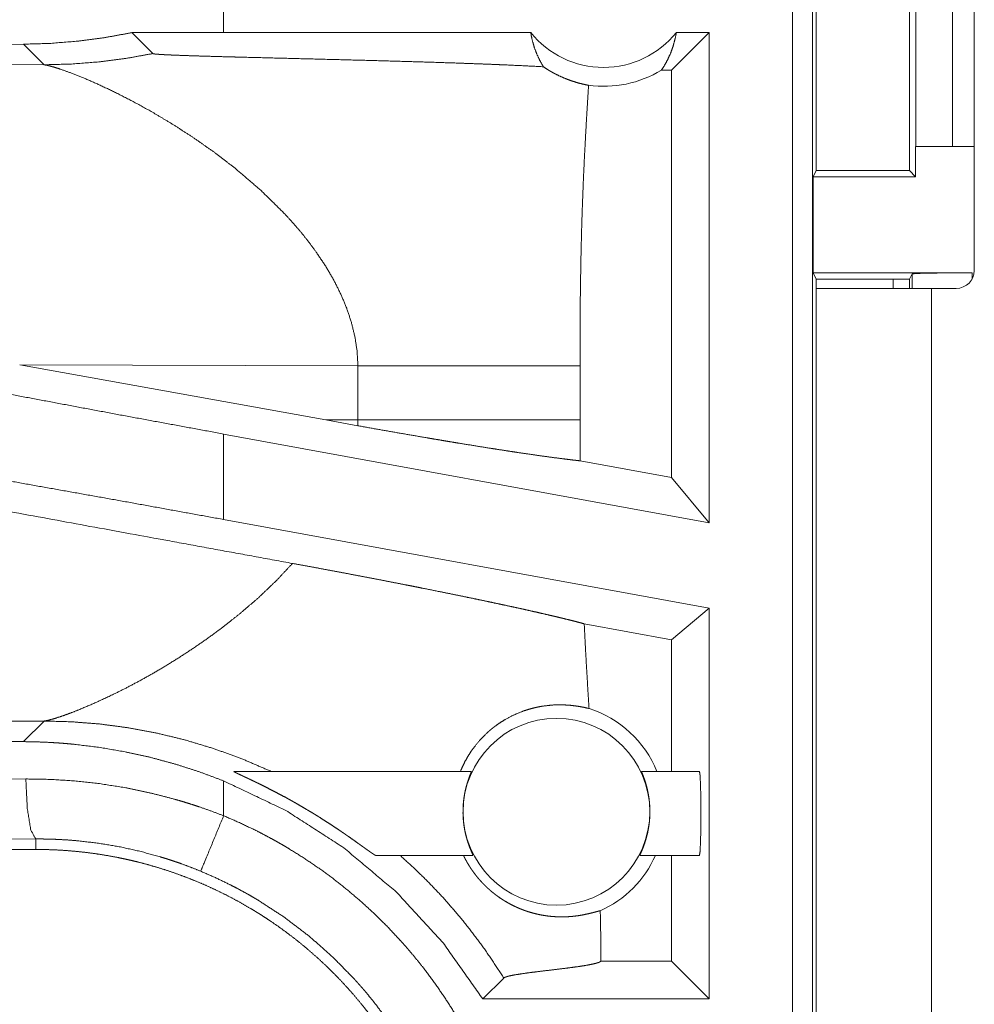
# Model space of a CAD drawing. Units: inches. Extents: x 16 to 145, y 5 to 131.
# Drawn here: x 24 to 25, y 36 to 37 of the extents above; entities that cross this region are included whole.
import ezdxf

# ---------------------------------------------------------------- set-up
doc = ezdxf.new("R2010")
doc.units = ezdxf.units.IN
doc.header["$MEASUREMENT"] = 0
doc.layers.add('Trimetric', color=7, linetype='Continuous', true_color=0xffffff)

msp = doc.modelspace()

# ---------------------------------------------------------------- linework, layer by layer
at = {"layer": 'Trimetric', "color": 18, "linetype": 'Continuous', "lineweight": 18}
for p, q in [((25.03669, 36.21986), (25.03669, 37.59934)), ((25.05333, 37.59725), (25.05333, 36.21776)), ((25.18799, 37.27235), (25.18799, 36.87635)), ((25.13939, 36.97934), (25.13939, 37.22934)), ((25.16992, 37.22934), (25.16992, 36.97934)), ((25.05639, 37.1893), (25.05639, 36.95939)), ((25.13397, 36.95939), (25.13397, 37.1893)), ((24.56312, 37.07434), (24.56312, 37.12632)), ((24.56312, 37.07434), (24.4868, 37.07424)), ((24.4868, 37.07424), (24.50422, 37.05682)), ((24.8187, 37.07434), (24.56312, 37.07434)), ((24.9673, 37.07434), (24.93587, 37.04292)), ((24.9673, 37.07434), (24.93996, 37.07434)), ((24.9673, 37.07434), (24.9673, 36.66623)), ((24.39647, 37.06462), (24.30431, 37.06392)), ((24.39647, 37.06462), (24.4136, 37.04749)), ((24.4136, 37.04749), (23.93671, 37.04894)), ((24.93587, 37.04292), (24.92749, 37.04292)), ((24.93587, 36.70393), (24.93587, 37.04292)), ((25.13903, 36.97934), (25.13903, 36.95433)), ((25.13939, 36.97934), (25.13903, 36.97934)), ((25.16992, 36.97934), (25.13939, 36.97934)), ((25.16992, 36.97934), (25.188, 36.97934)), ((25.05385, 36.95433), (25.05639, 36.95939)), ((25.05639, 36.95939), (25.13397, 36.95939)), ((25.13903, 36.95433), (25.13397, 36.95939)), ((25.05385, 36.87433), (25.05385, 36.95433)), ((25.05385, 36.95433), (25.13903, 36.95433)), ((25.05647, 36.86909), (25.05385, 36.87433)), ((25.05385, 36.87433), (25.18616, 36.87433)), ((25.18616, 36.87433), (25.18616, 36.86915)), ((25.05647, 36.86135), (25.05647, 36.86909)), ((25.05647, 36.86909), (25.13397, 36.86909)), ((25.12047, 36.8691), (25.12047, 36.86135)), ((25.13397, 36.86909), (25.13616, 36.87346)), ((25.13397, 36.86134), (25.13397, 36.86909)), ((25.13616, 36.86135), (25.13616, 36.87346)), ((25.05647, 36.86135), (25.05647, 36.13684)), ((25.15247, 36.13684), (25.15247, 36.86135)), ((25.17299, 36.86135), (25.15247, 36.86135)), ((24.39334, 36.79763), (24.64814, 36.75183)), ((24.39334, 36.79763), (24.67489, 36.79678)), ((24.67489, 36.79678), (24.67489, 36.75191)), ((24.85976, 36.75191), (24.85976, 36.79678)), ((24.67489, 36.75191), (24.64814, 36.75183)), ((24.67477, 36.74704), (24.64814, 36.75183)), ((24.9673, 36.66623), (24.56312, 36.74014)), ((24.56312, 36.66898), (24.56312, 36.74014)), ((24.93587, 36.70393), (24.85984, 36.71783)), ((24.9673, 36.66623), (24.93587, 36.70393)), ((24.9673, 36.59507), (24.56312, 36.66898)), ((24.9673, 36.59507), (24.93587, 36.56887)), ((24.9673, 36.59507), (24.9673, 36.26986)), ((24.93587, 36.56887), (24.86326, 36.58214)), ((24.93587, 36.45934), (24.93587, 36.56887)), ((23.93671, 36.49974), (24.4136, 36.5012)), ((24.4136, 36.5012), (24.39647, 36.48407)), ((24.30431, 36.48477), (24.39647, 36.48407)), ((24.57158, 36.45934), (24.76933, 36.45934)), ((24.91099, 36.45934), (24.9592, 36.45934)), ((24.30431, 36.45232), (24.39845, 36.453)), ((24.56312, 36.42237), (24.56312, 36.45139)), ((24.40668, 36.40303), (24.31725, 36.40236)), ((24.40668, 36.39434), (24.40668, 36.40303)), ((24.40668, 36.39434), (18.63132, 36.39434)), ((24.77067, 36.38934), (24.68976, 36.38934)), ((24.9592, 36.38934), (24.90964, 36.38934)), ((24.93587, 36.30128), (24.93587, 36.38934)), ((24.87705, 36.3012), (24.87714, 36.30128)), ((24.87714, 36.30128), (24.87714, 36.30543)), ((24.93587, 36.30128), (24.87714, 36.30128)), ((24.9673, 36.26986), (24.93587, 36.30128)), ((24.77885, 36.26986), (24.79627, 36.28727)), ((24.9673, 36.26986), (24.77885, 36.26986))]:
    msp.add_line(p, q, dxfattribs=at)
msp.add_circle((24.84016, 36.42569), 0.07774, dxfattribs=at)
for centre, radius, start, end in [((24.87933, 37.123), 0.07774, 218.74397, 321.25603), ((24.87933, 37.123), 0.09345, 262.34262, 301.02316), ((25.17299, 36.87635), 0.015, 270, 0), ((24.84016, 36.42569), 0.09008, 21.93594, 72.45581), ((24.84016, 36.42569), 0.09008, 293.88567, 336.201)]:
    msp.add_arc(centre, radius, start, end, dxfattribs=at)
for points, knots in [([(24.4868, 37.07424), (24.4643, 37.07012), (24.44175, 37.06716), (24.41914, 37.06532), (24.39647, 37.06462)], [0, 0, 0.251369, 0.501412, 0.750759, 1, 1]), ([(24.8187, 37.07434), (24.81993, 37.06826), (24.82161, 37.06232), (24.82373, 37.05658), (24.82629, 37.05107), (24.82925, 37.04584)], [0, 0, 0.202955, 0.404757, 0.60509, 0.803528, 1, 1]), ([(24.92749, 37.04291), (24.93048, 37.04761), (24.93312, 37.05256), (24.9354, 37.05774), (24.93731, 37.06313), (24.93884, 37.06867), (24.93996, 37.07434)], [0, 0, 0.163099, 0.327766, 0.494022, 0.661624, 0.83039, 1, 1]), ([(24.4136, 37.04749), (24.43641, 37.04809), (24.45915, 37.04985), (24.48177, 37.05277), (24.50422, 37.05682)], [0, 0, 0.249979, 0.499974, 0.749985, 1, 1]), ([(24.50422, 37.05682), (24.50451, 37.0567), (24.50512, 37.05657), (24.50553, 37.05651), (24.50602, 37.05645), (24.50657, 37.05639), (24.50718, 37.05633), (24.50857, 37.05622), (24.51016, 37.0561), (24.51102, 37.05605), (24.51192, 37.05599), (24.51287, 37.05594), (24.51384, 37.05589), (24.51588, 37.05579), (24.51803, 37.05568), (24.52027, 37.05559), (24.52259, 37.05549), (24.52498, 37.0554), (24.52994, 37.05522), (24.53249, 37.05513), (24.54304, 37.05479), (24.54847, 37.05463), (24.55957, 37.05431), (24.5709, 37.054), (24.57662, 37.05386), (24.59975, 37.05326), (24.62304, 37.05268), (24.64629, 37.05209), (24.66933, 37.0515), (24.69202, 37.05089), (24.71423, 37.05026), (24.73585, 37.04961), (24.75675, 37.04893), (24.76689, 37.04857), (24.77924, 37.04812), (24.78166, 37.04802), (24.78406, 37.04793), (24.79114, 37.04765), (24.79575, 37.04746), (24.81328, 37.04667), (24.82925, 37.04584)], [0, 0, 0.000969, 0.002873, 0.004163, 0.005672, 0.007378, 0.009263, 0.013536, 0.018432, 0.021085, 0.023867, 0.026774, 0.02978, 0.036069, 0.042671, 0.049558, 0.056695, 0.064051, 0.079324, 0.08717, 0.119607, 0.136318, 0.170454, 0.20529, 0.222895, 0.294025, 0.36565, 0.43715, 0.508005, 0.577791, 0.646118, 0.712616, 0.776902, 0.808091, 0.846087, 0.853538, 0.860925, 0.882699, 0.896883, 0.950846, 1, 1]), ([(24.4136, 37.04749), (24.41609, 37.04704), (24.41915, 37.04629), (24.42276, 37.04527), (24.42687, 37.04396), (24.43649, 37.04052), (24.44773, 37.03602), (24.46033, 37.03047), (24.47404, 37.02393), (24.48862, 37.01643), (24.50384, 37.00802)], [0, 0, 0.02555, 0.057448, 0.095412, 0.139099, 0.242448, 0.364999, 0.504307, 0.658044, 0.823994, 1, 1]), ([(24.82925, 37.04584), (24.83193, 37.04406), (24.83462, 37.04241), (24.83596, 37.04163), (24.8373, 37.04088), (24.83863, 37.04017), (24.83996, 37.03948), (24.84513, 37.03704), (24.85009, 37.03504), (24.85478, 37.03343), (24.85916, 37.03215), (24.86321, 37.03115), (24.86688, 37.03038)], [0, 0, 0.078632, 0.155621, 0.193497, 0.230944, 0.267836, 0.304183, 0.443797, 0.574204, 0.695264, 0.806764, 0.908433, 1, 1]), ([(24.86688, 37.03038), (24.8651, 37.00121), (24.86353, 36.97203), (24.86284, 36.95743), (24.86222, 36.94284), (24.86167, 36.92824), (24.8612, 36.91364), (24.86048, 36.88443), (24.86004, 36.85522), (24.85982, 36.826), (24.85976, 36.79677)], [0, 0, 0.125029, 0.25005, 0.312547, 0.375044, 0.437528, 0.500015, 0.62499, 0.749983, 0.874979, 1, 1]), ([(24.50384, 37.00802), (24.52088, 36.99786), (24.53814, 36.9867), (24.55537, 36.97461), (24.5723, 36.96164)], [0, 0, 0.239719, 0.488019, 0.742256, 1, 1]), ([(24.5723, 36.96164), (24.59402, 36.94304), (24.61424, 36.9231)], [0, 0, 0.501744, 1, 1]), ([(24.61424, 36.9231), (24.62134, 36.91529), (24.62812, 36.90732), (24.63456, 36.8992), (24.64062, 36.89093)], [0, 0, 0.253433, 0.50482, 0.753702, 1, 1]), ([(24.64062, 36.89093), (24.64807, 36.87972), (24.65475, 36.86829), (24.66059, 36.85667), (24.66553, 36.84489), (24.66949, 36.83298), (24.67242, 36.82096), (24.67424, 36.80889), (24.67489, 36.79677)], [0, 0, 0.132336, 0.262478, 0.390284, 0.5158, 0.639217, 0.760733, 0.880777, 1, 1]), ([(25.13616, 36.87346), (25.14009, 36.8738), (25.15095, 36.87408), (25.16712, 36.87427), (25.18616, 36.87433)], [0, 0, 0.078866, 0.296181, 0.619465, 1, 1]), ([(25.15247, 36.86135), (25.09605, 36.86135), (25.07481, 36.86135), (25.05647, 36.86135)], [0, 0, 0.58778, 0.809013, 1, 1]), ([(24.67489, 36.79677), (24.70195, 36.79677), (24.72935, 36.79677), (24.75636, 36.79677), (24.76948, 36.79677), (24.79447, 36.79677), (24.81714, 36.79677), (24.83684, 36.79677), (24.85306, 36.79677), (24.85976, 36.79677)], [0, 0, 0.146408, 0.294576, 0.440693, 0.511678, 0.646826, 0.769472, 0.876025, 0.963746, 1, 1]), ([(24.56312, 36.74014), (24.47597, 36.75621), (24.38948, 36.77243), (24.30431, 36.78867)], [0, 0, 0.336551, 0.670733, 1, 1]), ([(24.67489, 36.75191), (24.67486, 36.74948), (24.67477, 36.74705)], [0, 0, 0.499881, 1, 1]), ([(24.67489, 36.75191), (24.70414, 36.75191), (24.73255, 36.75191), (24.75962, 36.75191), (24.78488, 36.75191), (24.7967, 36.75191), (24.81845, 36.75191), (24.82829, 36.75191), (24.84567, 36.75191), (24.85976, 36.75191)], [0, 0, 0.158231, 0.311893, 0.458318, 0.59498, 0.658896, 0.776533, 0.829743, 0.923785, 1, 1]), ([(24.85984, 36.71783), (24.85978, 36.73487), (24.85976, 36.75191)], [0, 0, 0.499954, 1, 1]), ([(24.62047, 36.63241), (24.49983, 36.65446), (24.24587, 36.70117), (23.98342, 36.7498)], [0, 0, 0.189322, 0.58795, 1, 1]), ([(24.67477, 36.74705), (24.68946, 36.74442), (24.70394, 36.74187), (24.71821, 36.73939), (24.73226, 36.73698), (24.73575, 36.73638), (24.73921, 36.7358), (24.74607, 36.73465), (24.7528, 36.73353), (24.75941, 36.73244), (24.77225, 36.73034), (24.78459, 36.72837), (24.79058, 36.72743), (24.79933, 36.72608), (24.80499, 36.72522), (24.80776, 36.7248), (24.81835, 36.72323), (24.82819, 36.72183), (24.83728, 36.72058), (24.84563, 36.71949), (24.84951, 36.71901), (24.85045, 36.7189), (24.85138, 36.71879), (24.85229, 36.71868), (24.85319, 36.71857), (24.85663, 36.71818), (24.85984, 36.71783)], [0, 0, 0.079624, 0.158074, 0.235356, 0.311468, 0.330313, 0.349076, 0.386182, 0.422592, 0.458324, 0.52775, 0.594473, 0.626811, 0.674036, 0.704619, 0.719551, 0.776675, 0.82972, 0.878712, 0.923611, 0.944512, 0.949569, 0.954555, 0.959454, 0.964272, 0.982763, 1, 1]), ([(24.56312, 36.66898), (24.47597, 36.68478), (24.38948, 36.70019), (24.30431, 36.71509)], [0, 0, 0.336926, 0.671106, 1, 1]), ([(24.62047, 36.63241), (24.6068, 36.61789), (24.59222, 36.604), (24.5769, 36.59079), (24.56105, 36.5783)], [0, 0, 0.247726, 0.498001, 0.749311, 1, 1]), ([(24.62047, 36.63241), (24.63027, 36.63062), (24.63998, 36.62883), (24.64963, 36.62703), (24.6592, 36.62524), (24.66871, 36.62344), (24.67814, 36.62165), (24.68751, 36.61985), (24.6968, 36.61806), (24.70603, 36.61626), (24.71519, 36.61447), (24.71747, 36.61402), (24.72199, 36.61312), (24.72424, 36.61268), (24.72869, 36.61179), (24.74177, 36.60917), (24.75027, 36.60745), (24.75858, 36.60575), (24.76672, 36.60408), (24.77467, 36.60243), (24.78243, 36.6008), (24.78625, 36.59999), (24.79188, 36.59879), (24.79556, 36.598), (24.79737, 36.59761), (24.80445, 36.59608), (24.81126, 36.59458), (24.81779, 36.59313), (24.82404, 36.59172), (24.83002, 36.59035), (24.83572, 36.58903), (24.83846, 36.58838), (24.84113, 36.58775), (24.84244, 36.58743), (24.84373, 36.58712), (24.845, 36.58681), (24.84626, 36.58651), (24.85104, 36.58533), (24.85547, 36.58421), (24.85954, 36.58315), (24.86326, 36.58214)], [0, 0, 0.040155, 0.080006, 0.119567, 0.158844, 0.197843, 0.236568, 0.27502, 0.313203, 0.351116, 0.388749, 0.398115, 0.416714, 0.425939, 0.444248, 0.498061, 0.533015, 0.567227, 0.600713, 0.633458, 0.665455, 0.681174, 0.704391, 0.719569, 0.727049, 0.756267, 0.784362, 0.811337, 0.837192, 0.861921, 0.885512, 0.896873, 0.907943, 0.913372, 0.918724, 0.924005, 0.929198, 0.949067, 0.967485, 0.984461, 1, 1]), ([(24.86731, 36.51158), (24.8662, 36.52922), (24.86514, 36.54686), (24.86416, 36.5645), (24.86326, 36.58214)], [0, 0, 0.250039, 0.500074, 0.750046, 1, 1]), ([(24.56105, 36.5783), (24.54963, 36.56993), (24.53811, 36.56196), (24.52657, 36.55441), (24.5151, 36.54729), (24.50376, 36.54063), (24.49265, 36.53442), (24.48184, 36.5287), (24.47142, 36.52347)], [0, 0, 0.134612, 0.267718, 0.398723, 0.527064, 0.652043, 0.773013, 0.889241, 1, 1]), ([(24.47142, 36.52347), (24.45678, 36.51661), (24.44352, 36.51093)], [0, 0, 0.528729, 1, 1]), ([(24.76029, 36.45934), (24.76225, 36.46387), (24.76443, 36.46824), (24.76685, 36.47246), (24.76948, 36.47652), (24.77537, 36.48414), (24.78204, 36.49103), (24.78381, 36.49263), (24.78563, 36.49418), (24.78655, 36.49494), (24.78748, 36.49568), (24.78842, 36.49641), (24.78937, 36.49712), (24.79321, 36.49983), (24.79713, 36.50228), (24.80515, 36.50649), (24.8133, 36.50976), (24.81738, 36.51107), (24.82144, 36.51216), (24.82345, 36.51262), (24.82546, 36.51304), (24.82746, 36.51341), (24.82944, 36.51373), (24.83712, 36.51455), (24.84433, 36.51473), (24.851, 36.5144), (24.85708, 36.51368), (24.86253, 36.5127), (24.86731, 36.51158)], [0, 0, 0.037834, 0.075385, 0.112704, 0.14985, 0.223787, 0.29736, 0.315718, 0.334072, 0.343243, 0.352393, 0.361505, 0.370586, 0.406639, 0.442164, 0.51169, 0.579101, 0.611966, 0.644245, 0.660146, 0.675893, 0.69147, 0.706884, 0.766146, 0.821504, 0.872784, 0.919816, 0.962332, 1, 1]), ([(24.42854, 36.50529), (24.42246, 36.50333), (24.41745, 36.50196)], [0, 0, 0.551867, 1, 1]), ([(24.44352, 36.51093), (24.4356, 36.50783), (24.42854, 36.50529)], [0, 0, 0.531628, 1, 1]), ([(24.41745, 36.50196), (24.41537, 36.5015), (24.4136, 36.5012)], [0, 0, 0.543514, 1, 1]), ([(24.4136, 36.5012), (24.43653, 36.50059), (24.45985, 36.49876), (24.48347, 36.49566), (24.50732, 36.49122), (24.53126, 36.48539), (24.5552, 36.47816), (24.57901, 36.46948), (24.60257, 36.45934)], [0, 0, 0.117568, 0.237488, 0.359669, 0.484003, 0.610352, 0.738577, 0.86852, 1, 1]), ([(24.39647, 36.48407), (24.40713, 36.48388), (24.41781, 36.48344), (24.42315, 36.48312), (24.42849, 36.48275), (24.43382, 36.48231), (24.43913, 36.4818), (24.46028, 36.47918), (24.48124, 36.47557), (24.502, 36.471), (24.52258, 36.46545), (24.54295, 36.45892), (24.56312, 36.45139)], [0, 0, 0.062442, 0.124975, 0.156293, 0.187625, 0.218938, 0.250206, 0.374973, 0.499465, 0.62395, 0.748684, 0.873941, 1, 1]), ([(24.57158, 36.45934), (24.57148, 36.45932), (24.57151, 36.45925), (24.57157, 36.45919), (24.57166, 36.45912), (24.57177, 36.45904), (24.57192, 36.45895), (24.57229, 36.45874), (24.57276, 36.45849), (24.57332, 36.45821), (24.57395, 36.4579), (24.57538, 36.45721), (24.577, 36.45644), (24.57787, 36.45603), (24.57969, 36.45518), (24.58063, 36.45474), (24.58256, 36.45383), (24.58455, 36.45289), (24.5866, 36.45191), (24.58869, 36.45091), (24.59082, 36.44989), (24.59189, 36.44937), (24.59513, 36.44778), (24.5973, 36.4467), (24.60169, 36.44448), (24.60611, 36.4422), (24.61056, 36.43985), (24.61504, 36.43743), (24.61729, 36.43619), (24.61955, 36.43494), (24.62181, 36.43367), (24.62406, 36.43238), (24.62856, 36.42978), (24.63305, 36.42713), (24.63528, 36.42578), (24.63752, 36.42442), (24.63975, 36.42305), (24.64196, 36.42167), (24.64635, 36.41891), (24.65067, 36.41612), (24.65494, 36.41331), (24.65915, 36.4105), (24.66123, 36.40909), (24.66329, 36.40768), (24.66432, 36.40697), (24.66534, 36.40626), (24.66635, 36.40556), (24.66737, 36.40485), (24.67132, 36.40208), (24.67509, 36.3994), (24.676, 36.39874), (24.6769, 36.3981), (24.67779, 36.39746), (24.68033, 36.39564), (24.68191, 36.39451), (24.6834, 36.39345), (24.68478, 36.39247), (24.68511, 36.39224), (24.68543, 36.39201), (24.68605, 36.39158), (24.68663, 36.39118), (24.68717, 36.39082), (24.68812, 36.3902), (24.68888, 36.38973), (24.68918, 36.38956), (24.68943, 36.38944), (24.68962, 36.38937), (24.68976, 36.38934)], [0, 0, 0.000739, 0.001314, 0.001891, 0.002708, 0.00373, 0.004992, 0.008101, 0.011937, 0.016468, 0.021581, 0.033106, 0.046111, 0.053074, 0.067655, 0.075189, 0.090689, 0.106685, 0.123124, 0.139953, 0.157098, 0.165739, 0.191903, 0.209522, 0.245151, 0.281246, 0.317771, 0.354738, 0.373374, 0.392109, 0.410901, 0.429719, 0.467423, 0.505247, 0.524202, 0.543195, 0.562176, 0.5811, 0.61872, 0.656057, 0.693106, 0.729839, 0.74806, 0.766207, 0.775242, 0.784257, 0.793243, 0.8022, 0.837211, 0.870798, 0.878935, 0.886977, 0.894896, 0.917561, 0.931669, 0.944928, 0.957229, 0.960145, 0.962995, 0.968459, 0.973579, 0.978286, 0.986507, 0.992995, 0.995522, 0.997529, 0.999013, 1, 1]), ([(24.77067, 36.38934), (24.77065, 36.38952), (24.77045, 36.39004), (24.77009, 36.3909), (24.76958, 36.39206), (24.76928, 36.39275), (24.76896, 36.39353), (24.76861, 36.39437), (24.76824, 36.39529), (24.76747, 36.39731), (24.76668, 36.39958), (24.76627, 36.4008), (24.76587, 36.40209), (24.76548, 36.40343), (24.7651, 36.40481), (24.76438, 36.40772), (24.76374, 36.4108), (24.7636, 36.4116), (24.76346, 36.41241), (24.76333, 36.41322), (24.7632, 36.41404), (24.76298, 36.4157), (24.76279, 36.41738), (24.76263, 36.41908), (24.7625, 36.4208), (24.76245, 36.42167), (24.76241, 36.42255), (24.76239, 36.42342), (24.76236, 36.42429), (24.76238, 36.42775), (24.76253, 36.43117), (24.76259, 36.43201), (24.76266, 36.43286), (24.76274, 36.43371), (24.76283, 36.43454), (24.76303, 36.43618), (24.76325, 36.43778), (24.76377, 36.44087), (24.76438, 36.4438), (24.76455, 36.44451), (24.76471, 36.4452), (24.76488, 36.44589), (24.76506, 36.44655), (24.7654, 36.44784), (24.76576, 36.44907), (24.76611, 36.45024), (24.76647, 36.45135), (24.76664, 36.45189), (24.76682, 36.45241), (24.76699, 36.45291), (24.76716, 36.4534), (24.7678, 36.45516), (24.76836, 36.45663), (24.76848, 36.45695), (24.7686, 36.45726), (24.76871, 36.45754), (24.76899, 36.45828), (24.76914, 36.45866), (24.76931, 36.45917), (24.76933, 36.45934)], [0, 0, 0.002456, 0.010187, 0.023088, 0.040633, 0.05113, 0.062723, 0.075404, 0.089106, 0.119085, 0.152364, 0.170214, 0.188873, 0.20824, 0.228121, 0.269558, 0.313223, 0.324503, 0.335851, 0.347274, 0.358768, 0.381935, 0.405314, 0.429006, 0.452927, 0.464988, 0.477132, 0.489227, 0.501272, 0.549171, 0.596624, 0.60838, 0.620149, 0.631925, 0.643578, 0.666472, 0.688877, 0.732197, 0.773705, 0.783798, 0.793681, 0.803439, 0.812945, 0.831402, 0.849146, 0.86611, 0.882257, 0.890087, 0.897696, 0.905084, 0.91221, 0.938204, 0.960016, 0.964799, 0.969347, 0.97356, 0.984432, 0.99012, 0.997601, 1, 1]), ([(24.91099, 36.45934), (24.911, 36.45917), (24.91118, 36.45865), (24.91133, 36.45826), (24.91151, 36.45779), (24.91172, 36.45725), (24.91196, 36.45663), (24.91223, 36.45593), (24.91252, 36.45515), (24.91267, 36.45473), (24.91283, 36.4543), (24.91299, 36.45385), (24.91316, 36.45337), (24.91385, 36.45134), (24.91456, 36.44906), (24.91491, 36.44782), (24.91527, 36.44652), (24.91561, 36.44517), (24.91594, 36.44377), (24.91655, 36.44085), (24.91707, 36.43774), (24.91719, 36.43693), (24.9173, 36.43612), (24.9174, 36.4353), (24.91749, 36.43447), (24.91765, 36.43281), (24.91778, 36.43112), (24.91788, 36.42942), (24.91794, 36.42769), (24.91795, 36.42682), (24.91796, 36.42594), (24.91796, 36.42507), (24.91795, 36.4242), (24.91781, 36.42075), (24.91753, 36.41734), (24.91743, 36.4165), (24.91733, 36.41566), (24.91722, 36.41482), (24.9171, 36.41398), (24.91685, 36.41235), (24.91656, 36.41076), (24.91593, 36.4077), (24.91521, 36.4048), (24.91502, 36.40409), (24.91483, 36.4034), (24.91463, 36.40273), (24.91443, 36.40206), (24.91404, 36.40079), (24.91364, 36.39957), (24.91323, 36.39841), (24.91284, 36.39731), (24.91264, 36.39677), (24.91245, 36.39626), (24.91225, 36.39576), (24.91206, 36.39527), (24.91135, 36.39352), (24.91073, 36.39205), (24.91059, 36.39173), (24.91046, 36.39143), (24.91034, 36.39114), (24.91022, 36.39088), (24.91002, 36.39041), (24.90986, 36.39003), (24.90966, 36.38952), (24.90964, 36.38934)], [0, 0, 0.002401, 0.010025, 0.015805, 0.022765, 0.030848, 0.040086, 0.050465, 0.061933, 0.068091, 0.074476, 0.081188, 0.088121, 0.117888, 0.150991, 0.168784, 0.187428, 0.206735, 0.226662, 0.268072, 0.311757, 0.323059, 0.334436, 0.345887, 0.35737, 0.380528, 0.40396, 0.427631, 0.451595, 0.463684, 0.475817, 0.487905, 0.499948, 0.547841, 0.595181, 0.606978, 0.618698, 0.630435, 0.642095, 0.664967, 0.687369, 0.730672, 0.772114, 0.782207, 0.792139, 0.801902, 0.811456, 0.829973, 0.847737, 0.864767, 0.881017, 0.888859, 0.896524, 0.90397, 0.911181, 0.937422, 0.95947, 0.964329, 0.968904, 0.973177, 0.977207, 0.984228, 0.989958, 0.997589, 1, 1]), ([(24.9592, 36.38934), (24.95973, 36.39281), (24.96016, 36.40252), (24.96039, 36.41656), (24.96039, 36.43213), (24.96016, 36.44617), (24.95973, 36.45588), (24.9592, 36.45934)], [0, 0, 0.050029, 0.188721, 0.388929, 0.611117, 0.811325, 0.950017, 1, 1]), ([(24.39845, 36.453), (24.41942, 36.45262), (24.44029, 36.45127), (24.46107, 36.44893), (24.48175, 36.44562), (24.50233, 36.44131), (24.52281, 36.436), (24.52791, 36.43451), (24.533, 36.43296), (24.53808, 36.43135), (24.54313, 36.42967), (24.55317, 36.42614), (24.56312, 36.42237)], [0, 0, 0.124454, 0.24859, 0.37267, 0.49697, 0.62176, 0.747329, 0.778882, 0.810471, 0.842058, 0.873643, 0.936806, 1, 1]), ([(24.40669, 36.40303), (24.40265, 36.41029), (24.39965, 36.4285), (24.39845, 36.453)], [0, 0, 0.161876, 0.521742, 1, 1]), ([(24.56312, 36.45139), (24.61488, 36.42675), (24.66308, 36.39573), (24.70693, 36.35882), (24.74574, 36.31663), (24.77885, 36.26985)], [0, 0, 0.200018, 0.400023, 0.600011, 0.800007, 1, 1]), ([(24.56312, 36.42237), (24.54679, 36.3829), (24.54402, 36.3762)], [0, 0, 0.854694, 1, 1]), ([(24.56312, 36.42237), (24.57705, 36.4163), (24.59072, 36.40972), (24.59747, 36.40624), (24.60416, 36.40264), (24.60747, 36.40079), (24.61077, 36.39891), (24.61405, 36.39701), (24.6173, 36.39507), (24.6301, 36.38706), (24.64254, 36.37861), (24.65464, 36.36974), (24.66639, 36.36044), (24.67779, 36.3507), (24.68885, 36.34055), (24.69956, 36.32996), (24.70991, 36.31893), (24.71245, 36.3161), (24.71496, 36.31325), (24.71744, 36.31038), (24.71989, 36.30748), (24.72469, 36.30165), (24.72938, 36.29574), (24.7384, 36.2837), (24.74695, 36.27136), (24.75503, 36.25874), (24.76265, 36.24583), (24.76979, 36.23262), (24.77647, 36.21913), (24.77963, 36.21228), (24.78266, 36.20535), (24.78414, 36.20185), (24.78558, 36.19834), (24.78699, 36.19482), (24.78837, 36.19128), (24.79352, 36.17708), (24.79813, 36.16278), (24.80219, 36.14837), (24.80572, 36.13385), (24.80871, 36.11923), (24.81117, 36.10451), (24.81309, 36.08968), (24.81447, 36.07474), (24.8153, 36.0597), (24.81558, 36.04456)], [0, 0, 0.031527, 0.063026, 0.078782, 0.094545, 0.10243, 0.110313, 0.118179, 0.126035, 0.157371, 0.188588, 0.219725, 0.250833, 0.281954, 0.313118, 0.344381, 0.375782, 0.38366, 0.391548, 0.399423, 0.407288, 0.422984, 0.438645, 0.469876, 0.501026, 0.532138, 0.563246, 0.594407, 0.625647, 0.641321, 0.657028, 0.664896, 0.672779, 0.680661, 0.688529, 0.719884, 0.751081, 0.782159, 0.813164, 0.844137, 0.875126, 0.90616, 0.937292, 0.968556, 1, 1]), ([(24.54402, 36.3762), (24.53573, 36.3795), (24.52737, 36.3826), (24.52316, 36.38406), (24.51893, 36.38548), (24.51469, 36.38684), (24.51043, 36.38815), (24.49335, 36.39281), (24.47618, 36.39659), (24.45893, 36.39949), (24.4416, 36.40153), (24.4329, 36.40223), (24.42418, 36.40271), (24.41981, 36.40288), (24.41544, 36.40298), (24.41326, 36.40302), (24.41107, 36.40303), (24.40888, 36.40304), (24.40833, 36.40304), (24.40751, 36.40304), (24.40723, 36.40303), (24.40696, 36.40303), (24.40682, 36.40303), (24.40669, 36.40303)], [0, 0, 0.063341, 0.126639, 0.158269, 0.189928, 0.221582, 0.2532, 0.378897, 0.503696, 0.627906, 0.751821, 0.813772, 0.875757, 0.906782, 0.937818, 0.95335, 0.968892, 0.984446, 0.988329, 0.994164, 0.996106, 0.998058, 0.999029, 1, 1]), ([(24.40669, 36.39434), (24.41533, 36.39424), (24.42396, 36.39392), (24.43256, 36.39339), (24.44114, 36.39264), (24.4497, 36.39169), (24.45823, 36.39053), (24.46674, 36.38916), (24.47522, 36.38757), (24.47946, 36.3867), (24.48368, 36.38577), (24.4879, 36.3848), (24.49209, 36.38377), (24.50042, 36.38156), (24.50866, 36.37916), (24.51683, 36.37657), (24.52491, 36.37378), (24.53292, 36.37079), (24.54084, 36.36761), (24.54869, 36.36425), (24.55646, 36.36068), (24.56414, 36.35693), (24.57175, 36.35298), (24.57928, 36.34883), (24.58673, 36.34449), (24.58857, 36.34337), (24.59042, 36.34224), (24.59226, 36.3411), (24.59409, 36.33994), (24.59772, 36.33761), (24.60132, 36.33523), (24.60841, 36.33036), (24.61536, 36.32532), (24.62217, 36.32013), (24.62884, 36.31478), (24.63537, 36.30928), (24.64177, 36.30362), (24.64802, 36.2978), (24.65414, 36.29183), (24.66011, 36.2857), (24.66595, 36.27941), (24.67164, 36.27297), (24.6772, 36.26637), (24.67992, 36.26301), (24.6826, 36.25961), (24.68523, 36.25619), (24.68782, 36.25274), (24.69285, 36.24577), (24.69769, 36.23869), (24.70236, 36.23151), (24.70683, 36.22423), (24.71113, 36.21685), (24.71524, 36.20937), (24.71917, 36.20178), (24.72292, 36.1941), (24.72648, 36.18631), (24.72986, 36.17843), (24.73306, 36.17043), (24.73606, 36.16234), (24.73678, 36.1603), (24.73749, 36.15825), (24.73819, 36.15621), (24.73887, 36.15416), (24.7402, 36.15005), (24.74147, 36.14594), (24.74386, 36.13768), (24.74604, 36.12939), (24.74801, 36.12107), (24.74978, 36.11271), (24.75134, 36.10431), (24.75269, 36.09588), (24.75384, 36.08742), (24.75478, 36.07891), (24.75552, 36.07038), (24.75605, 36.06181), (24.75637, 36.0532), (24.75647, 36.04456)], [0, 0, 0.015742, 0.031453, 0.047138, 0.06281, 0.078475, 0.094147, 0.109832, 0.125542, 0.133411, 0.141287, 0.149159, 0.157016, 0.172692, 0.18832, 0.203911, 0.219478, 0.235026, 0.250567, 0.266109, 0.281659, 0.297234, 0.312835, 0.328477, 0.344165, 0.348096, 0.352029, 0.35597, 0.359911, 0.367775, 0.375626, 0.391285, 0.406905, 0.422491, 0.438046, 0.453592, 0.469133, 0.484673, 0.500232, 0.515811, 0.531422, 0.547074, 0.562774, 0.570647, 0.578524, 0.58638, 0.594223, 0.609872, 0.625483, 0.641059, 0.656612, 0.672157, 0.687693, 0.70324, 0.718801, 0.734387, 0.750004, 0.765667, 0.781384, 0.785323, 0.789262, 0.793198, 0.797126, 0.804976, 0.812814, 0.828454, 0.844056, 0.859624, 0.87518, 0.89072, 0.906261, 0.921805, 0.937375, 0.952966, 0.968595, 0.98427, 1, 1]), ([(24.71001, 36.38934), (24.72244, 36.37802), (24.73444, 36.36623), (24.746, 36.354), (24.75708, 36.34136), (24.76767, 36.32834), (24.77774, 36.31497), (24.78728, 36.30126), (24.79627, 36.28727)], [0, 0, 0.125375, 0.250824, 0.37625, 0.501578, 0.626688, 0.75151, 0.875978, 1, 1]), ([(24.87663, 36.34333), (24.87449, 36.34279), (24.87151, 36.34198), (24.86777, 36.34104), (24.86334, 36.34007), (24.86089, 36.33961), (24.85828, 36.3392), (24.85692, 36.33901), (24.85552, 36.33884), (24.85409, 36.33868), (24.85263, 36.33854), (24.8496, 36.33833), (24.84645, 36.33821), (24.84317, 36.3382), (24.83976, 36.33831), (24.83622, 36.33856), (24.83256, 36.33897), (24.82876, 36.33955), (24.82481, 36.34032), (24.82071, 36.34132), (24.81644, 36.34258), (24.81424, 36.34332), (24.81197, 36.34415), (24.80966, 36.34507), (24.8073, 36.34608), (24.80489, 36.3472), (24.80242, 36.34844), (24.79988, 36.34982), (24.79727, 36.35134), (24.79457, 36.35304), (24.79176, 36.35496), (24.79104, 36.35548), (24.79032, 36.35601), (24.78959, 36.35656), (24.78885, 36.35712), (24.78736, 36.3583), (24.78585, 36.35955), (24.78432, 36.36087), (24.78275, 36.36229), (24.78196, 36.36303), (24.78116, 36.36379), (24.78036, 36.36458), (24.77955, 36.36539), (24.77795, 36.36708), (24.77634, 36.36885), (24.77554, 36.36978), (24.77474, 36.37072), (24.77394, 36.37169), (24.77316, 36.37267), (24.77164, 36.37466), (24.77017, 36.37669), (24.76946, 36.37773), (24.76875, 36.37877), (24.76807, 36.37983), (24.7674, 36.3809), (24.76612, 36.38302), (24.76493, 36.38513), (24.76381, 36.38724), (24.76277, 36.38934)], [0, 0, 0.01645, 0.039439, 0.068149, 0.101881, 0.120476, 0.14014, 0.150366, 0.160841, 0.171544, 0.182484, 0.205063, 0.22856, 0.252986, 0.27837, 0.304764, 0.332214, 0.360832, 0.39075, 0.422157, 0.455304, 0.472637, 0.490565, 0.509088, 0.528204, 0.548001, 0.56858, 0.590037, 0.61256, 0.636322, 0.66162, 0.668227, 0.674935, 0.681739, 0.688636, 0.702773, 0.717352, 0.732445, 0.748126, 0.756209, 0.764444, 0.772841, 0.781331, 0.79865, 0.816466, 0.825579, 0.83482, 0.844126, 0.853436, 0.872078, 0.890762, 0.900125, 0.90952, 0.918937, 0.928275, 0.94671, 0.964765, 0.982531, 1, 1]), ([(24.76561, 36.04456), (24.76555, 36.05122), (24.76537, 36.05788), (24.76523, 36.06121), (24.76506, 36.06453), (24.76486, 36.06785), (24.76462, 36.07116), (24.7634, 36.08434), (24.7617, 36.09742), (24.75689, 36.12327), (24.75019, 36.1487), (24.74613, 36.16125), (24.74159, 36.17371), (24.74038, 36.17681), (24.73914, 36.1799), (24.73787, 36.18297), (24.73658, 36.18604), (24.73391, 36.19211), (24.73113, 36.19811), (24.72527, 36.20994), (24.719, 36.2215), (24.71232, 36.23281), (24.70522, 36.24387), (24.69772, 36.25468), (24.6898, 36.26523), (24.68569, 36.27041), (24.68147, 36.27553), (24.67932, 36.27806), (24.67715, 36.28058), (24.67495, 36.28308), (24.67272, 36.28555), (24.65425, 36.30449), (24.63455, 36.32192), (24.61364, 36.33785), (24.59151, 36.35227), (24.58866, 36.35397), (24.58579, 36.35564), (24.5829, 36.35728), (24.57999, 36.3589), (24.57412, 36.36206), (24.56821, 36.36511), (24.55622, 36.37088), (24.54402, 36.3762)], [0, 0, 0.015751, 0.031507, 0.039381, 0.047259, 0.055117, 0.062973, 0.094275, 0.125458, 0.187632, 0.24982, 0.281032, 0.312377, 0.320245, 0.328117, 0.335985, 0.34385, 0.359533, 0.375179, 0.406385, 0.437499, 0.468569, 0.499643, 0.530756, 0.561948, 0.577588, 0.593271, 0.601127, 0.608992, 0.616868, 0.624734, 0.687301, 0.7495, 0.811661, 0.874123, 0.881968, 0.88983, 0.897697, 0.905575, 0.921322, 0.937052, 0.968515, 1, 1]), ([(24.87663, 36.34333), (24.87701, 36.32439), (24.87714, 36.30543)], [0, 0, 0.499871, 1, 1]), ([(24.79627, 36.28727), (24.79692, 36.28772), (24.79796, 36.28816), (24.79936, 36.28861), (24.8011, 36.28905), (24.80549, 36.28993), (24.81089, 36.2908), (24.81707, 36.29166), (24.8238, 36.29252), (24.83085, 36.29337), (24.838, 36.29423), (24.84506, 36.29509), (24.85183, 36.29594), (24.85813, 36.2968), (24.86381, 36.29767), (24.86869, 36.29854), (24.87263, 36.29942), (24.87547, 36.3003), (24.87705, 36.3012)], [0, 0, 0.009613, 0.023348, 0.041221, 0.063031, 0.117393, 0.18389, 0.259747, 0.342166, 0.428448, 0.516025, 0.602405, 0.68533, 0.762675, 0.83243, 0.892733, 0.941771, 0.977928, 1, 1])]:
    msp.add_open_spline(points, degree=1, knots=knots, dxfattribs=at)
msp.add_open_spline([(24.87705, 36.3012), (24.87714, 36.30543)], degree=1, dxfattribs=at)

doc.saveas('drawing.dxf')
